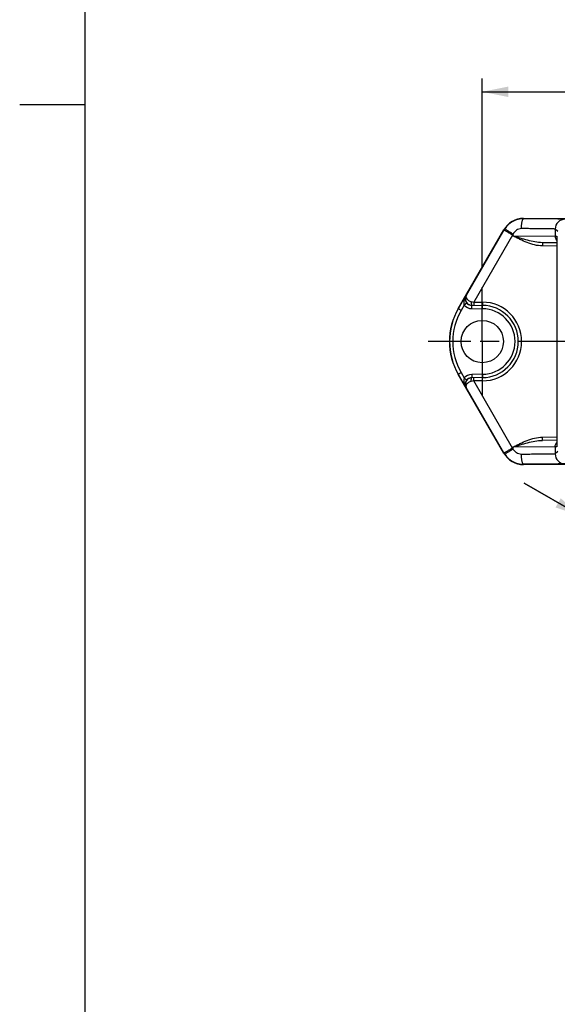
# Model space of a CAD drawing. Units: millimetres. Extents: x 12 to 202, y 7 to 290.
# Drawn here: x 12 to 53, y 82 to 157 of the extents above; entities that cross this region are included whole.
import ezdxf

# ---------------------------------------------------------------- set-up
doc = ezdxf.new("R2010")
doc.units = ezdxf.units.MM
doc.header["$LTSCALE"] = 19.36
doc.linetypes.add('CENTER', pattern=[0.6, 0.375, -0.075, 0.075, -0.075])
doc.layers.get('0').update_dxf_attribs({"linetype": 'CONTINUOUS'})
doc.layers.add('EDGEFEAT', color=7, linetype='CONTINUOUS')
doc.layers.add('NOGEOM', color=7, linetype='CONTINUOUS')
doc.styles.get("Standard").update_dxf_attribs({"font": 'arial.ttf'})
doc.dimstyles.new('DIMSTYLE_1', dxfattribs={"dimtxt": 2, "dimasz": 2, "dimexe": 1, "dimexo": 1.5, "dimgap": 0.5, "dimtad": 1, "dimlfac": 2, "dimdsep": 46, "dimtxsty": 'Standard', "dimblk": '_FILLED', "dimblk1": '_FILLED', "dimblk2": '_FILLED', "dimcen": 0.09, "dimadec": 0, "dimazin": 0, "dimtp": 0.3, "dimtm": 0.3, "dimtfac": 1, "dimtofl": 0, "dimtmove": 0, "dimatfit": 3, "dimldrblk": '_FILLED', "dimfxl": 1, "dimtolj": 1, "dimarcsym": 0})
doc.dimstyles.new('DIMSTYLE_3', dxfattribs={"dimtxt": 2, "dimasz": 2, "dimexe": 1, "dimexo": 1.5, "dimgap": 0.5, "dimtad": 1, "dimlfac": 2, "dimdsep": 46, "dimtxsty": 'Standard', "dimblk": '_FILLED', "dimblk1": '_FILLED', "dimblk2": '_FILLED', "dimcen": 0.09, "dimadec": 0, "dimazin": 0, "dimtp": 0.2, "dimtm": 0.2, "dimtfac": 1, "dimtofl": 0, "dimtmove": 0, "dimatfit": 3, "dimldrblk": '_FILLED', "dimfxl": 1, "dimtolj": 1, "dimarcsym": 0})

# ---------------------------------------------------------------- blocks, each defined once
blk = doc.blocks.new('_FILLED')
at = {"color": 0, "linetype": 'ByBlock'}
blk.add_solid([(0, 0), (-1, 0.2), (-1, -0.2)], dxfattribs=at)
blk = doc.blocks.new('*D4')
at = {"color": 2, "linetype": 'Continuous'}
for p, q in [((47.236, 138.097), (47.236, 152.491)), ((107.236, 138.097), (107.236, 152.491)), ((47.236, 151.491), (77.236, 151.491)), ((107.236, 151.491), (77.236, 151.491))]:
    blk.add_line(p, q, dxfattribs=at)
at = {"color": 2, "linetype": 'Continuous', "xscale": 2, "yscale": 2, "zscale": 2, "rotation": 180}
blk.add_blockref('_FILLED', (47.236, 151.491), dxfattribs=at)
at = {"color": 2, "linetype": 'Continuous', "xscale": 2, "yscale": 2, "zscale": 2}
blk.add_blockref('_FILLED', (107.236, 151.491), dxfattribs=at)
at = {"color": 2, "linetype": 'Continuous', "insert": (77.236, 153.991), "char_height": 2, "width": 13.64312, "attachment_point": 2, "line_spacing_factor": 0.9}
blk.add_mtext('120{\\Ftxt.shx;\\W1.000000;\\H2.000000; }[4.72]', dxfattribs=at)
blk = doc.blocks.new('*D5')
at = {"color": 2, "linetype": 'Continuous'}
for p, q in [((61.677, 131.173), (54.254, 118.316)), ((65.141, 129.173), (57.718, 116.316)), ((54.754, 119.182), (50.424, 121.682)), ((50.424, 121.682), (56.486, 118.182)), ((72.872, 108.721), (56.486, 118.182)), ((58.218, 117.182), (72.872, 108.721))]:
    blk.add_line(p, q, dxfattribs=at)
at = {"color": 2, "linetype": 'Continuous', "xscale": 2, "yscale": 2, "zscale": 2}
for p, rotation in [((54.754, 119.182), 329.9999999999999), ((58.218, 117.182), 150)]:
    blk.add_blockref('_FILLED', p, dxfattribs=dict(at, rotation=rotation))
at = {"color": 2, "linetype": 'Continuous', "insert": (64.999, 116.154), "char_height": 2, "width": 10.53532, "attachment_point": 1, "rotation": 330, "line_spacing_factor": 0.9}
blk.add_mtext('8{\\Ftxt.shx;\\W1.000000;\\H2.000000; }[0.32]', dxfattribs=at)

msp = doc.modelspace()

# ---------------------------------------------------------------- linework, layer by layer
at = {"color": 7, "linetype": 'Continuous'}
for p, q in [((17, 7), (17, 290)), ((50.3857, 141.8468), (67.7954, 141.8468)), ((45.4061, 134.9718), (48.8702, 140.9718)), ((48.8702, 123.9718), (45.4061, 129.9718)), ((67.7954, 123.0968), (50.3857, 123.0968))]:
    msp.add_line(p, q, dxfattribs=at)
at = {"color": 2, "linetype": 'Continuous'}
msp.add_line((17, 150.5), (12, 150.5), dxfattribs=at)
at = {"color": 7, "linetype": 'Continuous'}
for centre, radius, start, end in [((50.3857, 140.0968), 1.75, 90, 150), ((49.7362, 132.4718), 5, 150, 210), ((50.3857, 124.8468), 1.75, 210, 270)]:
    msp.add_arc(centre, radius, start, end, dxfattribs=at)
msp.add_ellipse((47.2361, 132.4718), major_axis=(1.6119, 0), ratio=1, dxfattribs=at)
at = {"layer": 'EDGEFEAT', "color": 9, "linetype": 'Continuous'}
for p, q in [((50.3857, 141.8468), (50.3857, 141.818)), ((52.7958, 141.0342), (52.7958, 140.4865)), ((52.9909, 140.839), (52.7958, 141.0342)), ((49.5374, 140.5828), (46.5896, 135.4775)), ((48.8702, 140.9718), (48.8944, 140.9578)), ((49.5742, 140.6416), (49.5742, 140.519)), ((49.5742, 140.519), (52.7958, 140.4865)), ((52.7958, 140.4865), (52.9209, 140.4854)), ((52.9258, 140.3125), (52.9262, 140.2852)), ((52.9293, 139.7397), (51.8175, 139.7494)), ((52.9269, 140.2141), (52.9275, 140.1423)), ((52.9275, 140.1423), (52.9279, 140.0852)), ((52.9279, 140.0852), (52.9284, 139.9935)), ((52.9284, 139.9935), (52.9288, 139.918)), ((52.9288, 139.918), (52.9291, 139.8273)), ((52.9291, 139.8273), (52.9293, 139.7531)), ((52.9293, 139.7531), (52.9295, 139.6758)), ((52.9295, 139.6758), (52.9296, 139.5843)), ((52.9296, 139.5843), (52.9296, 139.5578)), ((52.9296, 139.5578), (52.9297, 139.4854)), ((46.0001, 135.9789), (46.0195, 135.9787)), ((45.8646, 135.2481), (45.6298, 134.8414)), ((46.4015, 135.5084), (46.5896, 135.4775)), ((46.5896, 135.4775), (47.2602, 135.4716)), ((45.4061, 134.9718), (45.4155, 134.9664)), ((46.4338, 134.9789), (47.2602, 134.9717)), ((45.4061, 129.9718), (45.4155, 129.9772)), ((45.6298, 130.1022), (45.8646, 129.6954)), ((47.2602, 129.9719), (46.4338, 129.9646)), ((46.5896, 129.466), (46.4015, 129.4351)), ((47.2602, 129.4719), (46.5896, 129.466)), ((49.5374, 124.3607), (46.5896, 129.466)), ((46.0195, 128.9648), (46.0001, 128.9646)), ((52.9295, 125.2787), (52.9293, 125.1857)), ((52.9296, 125.3586), (52.9295, 125.2787)), ((52.9297, 125.4581), (52.9296, 125.3825)), ((52.9296, 125.3825), (52.9296, 125.3586)), ((51.8175, 125.1941), (52.9293, 125.2038)), ((52.9257, 124.6199), (52.9252, 124.5888)), ((52.9275, 124.7943), (52.9269, 124.733)), ((52.928, 124.8675), (52.9275, 124.7943)), ((52.9285, 124.9587), (52.928, 124.8675)), ((52.9288, 125.0201), (52.9285, 124.9587)), ((52.9291, 125.1175), (52.9288, 125.0201)), ((52.9293, 125.1857), (52.9291, 125.1175)), ((48.8702, 123.9718), (48.8944, 123.9858)), ((52.7958, 124.457), (49.5742, 124.4245)), ((49.5742, 124.4245), (49.5742, 124.3019)), ((52.9209, 124.4581), (52.7958, 124.457)), ((52.7958, 124.457), (52.7958, 123.9093)), ((52.9909, 124.1045), (52.7958, 123.9093)), ((50.3857, 123.1255), (50.3857, 123.0968))]:
    msp.add_line(p, q, dxfattribs=at)
at = {"layer": 'EDGEFEAT', "color": 7, "linetype": 'Continuous'}
for p, q in [((48.8944, 140.9578), (46.0195, 135.9787)), ((52.9241, 140.4121), (52.9251, 140.3601)), ((52.9251, 140.3601), (52.9266, 140.2449)), ((52.9266, 140.2449), (52.9282, 140.0257)), ((52.9284, 139.9897), (51.8176, 139.9994)), ((52.9282, 140.0257), (52.9295, 139.6585)), ((52.9295, 139.6585), (52.9296, 125.4581)), ((46.0001, 135.9789), (45.4155, 134.9664)), ((46.4338, 135.2289), (47.2602, 135.2217)), ((45.4155, 129.9772), (46.0001, 128.9646)), ((47.2602, 129.7219), (46.4338, 129.7146)), ((48.8944, 123.9858), (46.0195, 128.9648)), ((52.9296, 125.4581), (52.9291, 125.1094)), ((52.9284, 124.9538), (51.8176, 124.9441)), ((52.9262, 124.666), (52.9251, 124.5875)), ((52.9277, 124.8253), (52.9262, 124.666)), ((52.9291, 125.1094), (52.9277, 124.8253))]:
    msp.add_line(p, q, dxfattribs=at)
for points in [[(52.9231, 140.4448), (52.923, 140.4457), (52.9232, 140.4415), (52.9236, 140.4298), (52.9241, 140.4121)], [(52.9251, 124.5875), (52.9241, 124.5318), (52.9236, 124.5133), (52.9232, 124.5013), (52.9231, 124.4985)]]:
    msp.add_lwpolyline(points, dxfattribs=at)
for centre, radius, start, end in [((50.3841, 140.0981), 1.7199, 89.945336, 145.913016), ((46.4352, 135.7345), 0.4991, 159.634276, 167.880683), ((46.433, 135.7352), 0.4968, 150.626815, 159.620539), ((46.4381, 135.729), 0.5001, 219.876948, 259.201197), ((46.4383, 135.7303), 0.5014, 259.212502, 269.487612), ((46.4574, 135.7249), 0.4962, 267.297957, 269.495605), ((47.2362, 132.4718), 2.75, 270.5, 89.5), ((46.4335, 129.2085), 0.4973, 192.139854, 209.366943), ((46.4381, 129.2145), 0.5001, 100.950841, 140.123083), ((46.4383, 129.2132), 0.5015, 90.512883, 100.939054), ((46.4573, 129.2203), 0.4945, 90.494821, 92.696266), ((50.3841, 124.8455), 1.72, 214.088404, 270.053245)]:
    msp.add_arc(centre, radius, start, end, dxfattribs=at)
at = {"layer": 'EDGEFEAT', "color": 9, "linetype": 'Continuous'}
for centre, radius, start, end in [((53.5458, 141.0341), 0.7501, 90.008344, 179.991656), ((50.3888, 140.0948), 1.7257, 145.910105, 149.994351), ((50.3827, 140.0945), 0.9762, 145.91349, 149.98895), ((36.1229, 140.0982), 16.8043, 0.730981, 0.876168), ((23.4657, 139.9439), 29.4625, 0.525465, 0.663701), ((47.2773, 135.2473), 1.4719, 150.195898, 154.732724), ((46.4403, 135.729), 0.7502, 219.87493, 269.500013), ((47.234, 132.4718), 3, 270.500009, 89.499991), ((49.7359, 132.4718), 4.9889, 149.997927, 210.002073), ((49.7337, 132.4718), 4.7389, 149.997826, 210.002174), ((47.2384, 132.4718), 2.5, 270.500009, 89.499991), ((46.4403, 129.2145), 0.7502, 90.499986, 140.125071), ((47.2774, 129.6963), 1.472, 205.279196, 209.80405), ((30.971, 124.9131), 21.9567, 359.234919, 359.349459), ((20.7027, 125.028), 32.2256, 359.3525, 359.475457), ((50.3887, 124.8486), 1.7255, 210.005452, 214.090092), ((50.3825, 124.8489), 0.976, 210.010627, 214.086933), ((53.5458, 123.9094), 0.7501, 180.008344, 269.991656)]:
    msp.add_arc(centre, radius, start, end, dxfattribs=at)
for points, knots in [([(50.2283, 141.068), (50.2284, 141.1633), (50.234, 141.302), (50.2534, 141.4779), (50.2724, 141.5902), (50.2949, 141.683), (50.3211, 141.7531), (50.3477, 141.8), (50.3743, 141.8175), (50.3857, 141.818)], [0, 0, 0, 0, 0.362463, 0.5272487, 0.6731168, 0.795254, 0.8900678, 0.9565707, 1, 1, 1, 1]), ([(53.5457, 141.7841), (53.5445, 141.7854), (53.538, 141.7857), (53.5264, 141.7876), (53.5069, 141.7887), (53.4808, 141.7902), (53.4474, 141.7916), (53.3893, 141.7936), (53.2996, 141.796), (53.1721, 141.7987), (53.0187, 141.8012), (52.8406, 141.8037), (52.5575, 141.807), (52.1527, 141.8105), (51.6142, 141.8139), (51.0169, 141.8165), (50.6008, 141.8176), (50.3857, 141.818)], [0, 0, 0, 0, 0.0016593, 0.0055271, 0.0116257, 0.0199534, 0.0304955, 0.0432331, 0.0752112, 0.11566, 0.1643017, 0.2207844, 0.2847133, 0.433035, 0.6050379, 0.7958506, 1, 1, 1, 1]), ([(49.5742, 140.6416), (49.4959, 140.6947), (49.3822, 140.7718), (49.2377, 140.8701), (49.146, 140.9327), (49.0792, 140.9784), (49.0349, 141.009), (49.0091, 141.0268), (48.9889, 141.0411), (48.9736, 141.0512), (48.9654, 141.0583), (48.9604, 141.0607), (48.9597, 141.062)], [0, 0, 0, 0, 0.3812479, 0.553392, 0.7044119, 0.8287049, 0.879265, 0.9214834, 0.9549399, 0.97929, 0.9943582, 1, 1, 1, 1]), ([(50.2283, 141.068), (50.1609, 141.0682), (50.0245, 141.0464), (49.7787, 140.924), (49.6398, 140.7608), (49.5742, 140.6416)], [0, 0, 0, 0, 0.2480414, 0.4988008, 1, 1, 1, 1]), ([(52.7958, 141.0342), (52.7948, 141.0353), (52.7895, 141.0358), (52.7801, 141.0376), (52.7642, 141.0387), (52.7321, 141.041), (52.6776, 141.0433), (52.5958, 141.0461), (52.4922, 141.0487), (52.3676, 141.0513), (52.2229, 141.0537), (51.9929, 141.057), (51.664, 141.0606), (51.2264, 141.0639), (50.7411, 141.0665), (50.403, 141.0676), (50.2283, 141.068)], [0, 0, 0, 0, 0.001692, 0.0055737, 0.0116809, 0.0200141, 0.0432995, 0.0752803, 0.1157299, 0.1643702, 0.2208497, 0.2847741, 0.4330833, 0.6050705, 0.7958675, 1, 1, 1, 1]), ([(49.5374, 140.5828), (49.4555, 140.6301), (49.3366, 140.6988), (49.1855, 140.7866), (49.0895, 140.8424), (49.0197, 140.8832), (48.9733, 140.9105), (48.9462, 140.9263), (48.9251, 140.9391), (48.9092, 140.9481), (48.9003, 140.9545), (48.8952, 140.9566), (48.8944, 140.9578)], [0, 0, 0, 0, 0.3812708, 0.5534156, 0.7044324, 0.8287206, 0.8792781, 0.9214941, 0.9549484, 0.9792964, 0.9943624, 1, 1, 1, 1]), ([(51.8175, 139.9994), (51.6267, 140.0011), (51.2446, 140.048), (50.6838, 140.1801), (50.1281, 140.3435), (49.7589, 140.4596), (49.5742, 140.519)], [0, 0, 0, 0, 0.2478608, 0.4972125, 0.7480944, 1, 1, 1, 1]), ([(51.8175, 139.7494), (51.6184, 139.7511), (51.2204, 139.811), (50.6524, 140.0005), (50.1976, 140.2056), (49.8407, 140.3831), (49.6627, 140.4731), (49.5742, 140.519)], [0, 0, 0, 0, 0.2497487, 0.499752, 0.7498518, 0.8749255, 1, 1, 1, 1]), ([(52.9209, 140.4854), (52.9216, 140.4854), (52.9212, 140.4811), (52.9225, 140.4763), (52.9226, 140.4651), (52.9233, 140.4511), (52.9237, 140.4325), (52.9245, 140.4002), (52.9249, 140.3739), (52.9252, 140.3551)], [0, 0, 0, 0, 0.0165596, 0.0645528, 0.1441051, 0.2549248, 0.3965446, 0.5684471, 1, 1, 1, 1]), ([(51.8175, 139.9994), (51.8179, 139.9994), (51.8174, 139.9969), (51.8182, 139.9942), (51.8179, 139.9877), (51.8183, 139.9756), (51.8183, 139.9545), (51.8184, 139.9239), (51.8183, 139.8865), (51.8181, 139.8276), (51.8178, 139.7813), (51.8175, 139.7494)], [0, 0, 0, 0, 0.0049218, 0.0193683, 0.0431968, 0.0762313, 0.1687192, 0.2929877, 0.4444353, 0.6173669, 1, 1, 1, 1]), ([(45.9462, 135.8756), (45.901, 135.7798), (45.8473, 135.6262), (45.8251, 135.4111), (45.8421, 135.2991), (45.8646, 135.2481)], [0, 0, 0, 0, 0.4906899, 0.74187, 1, 1, 1, 1]), ([(46.0195, 135.9787), (46.0012, 135.9454), (45.9881, 135.8537), (46.0515, 135.7128), (46.1899, 135.5789), (46.3247, 135.5212), (46.4015, 135.5084)], [0, 0, 0, 0, 0.1673584, 0.3787087, 0.6571523, 1, 1, 1, 1]), ([(45.8646, 135.2481), (45.8888, 135.2683), (45.924, 135.2977), (45.9686, 135.3353), (45.9971, 135.3591), (46.02, 135.379), (46.0382, 135.3932), (46.0472, 135.4034), (46.0539, 135.4067), (46.0543, 135.4083)], [0, 0, 0, 0, 0.3814078, 0.5537373, 0.7047856, 0.8289753, 0.9217891, 0.9794387, 1, 1, 1, 1]), ([(46.4015, 135.5084), (46.4005, 135.4774), (46.4008, 135.4182), (46.4078, 135.3368), (46.4203, 135.2761), (46.4333, 135.2416), (46.4431, 135.2331)], [0, 0, 0, 0, 0.3302175, 0.6306174, 0.8619624, 1, 1, 1, 1]), ([(46.4338, 134.9789), (46.4341, 135.0108), (46.4344, 135.0571), (46.4346, 135.116), (46.4347, 135.1534), (46.4346, 135.184), (46.4346, 135.205), (46.4342, 135.2172), (46.4344, 135.2236), (46.4337, 135.2263), (46.4342, 135.2289), (46.4338, 135.2289)], [0, 0, 0, 0, 0.3826327, 0.5555643, 0.7070122, 0.8312809, 0.9237688, 0.9568034, 0.9806318, 0.9950782, 1, 1, 1, 1]), ([(46.5896, 135.4775), (46.5893, 135.4456), (46.589, 135.3993), (46.5888, 135.3404), (46.5887, 135.303), (46.5888, 135.2724), (46.5888, 135.2513), (46.5892, 135.2392), (46.5889, 135.2328), (46.5897, 135.2301), (46.5892, 135.2275), (46.5896, 135.2275)], [0, 0, 0, 0, 0.3826327, 0.5555643, 0.7070122, 0.8312809, 0.9237688, 0.9568034, 0.9806318, 0.9950782, 1, 1, 1, 1]), ([(47.2602, 135.4716), (47.2599, 135.4398), (47.2596, 135.3934), (47.2594, 135.3345), (47.2593, 135.2971), (47.2594, 135.2665), (47.2594, 135.2455), (47.2598, 135.2334), (47.2596, 135.2269), (47.2603, 135.2242), (47.2598, 135.2217), (47.2602, 135.2217)], [0, 0, 0, 0, 0.3826328, 0.5555645, 0.7070124, 0.8312811, 0.9237689, 0.9568034, 0.9806319, 0.9950782, 1, 1, 1, 1]), ([(47.2602, 134.9717), (47.2605, 135.0035), (47.2608, 135.0499), (47.2611, 135.1088), (47.2612, 135.1462), (47.261, 135.1768), (47.2611, 135.1978), (47.2607, 135.21), (47.2609, 135.2164), (47.2601, 135.2191), (47.2606, 135.2216), (47.2602, 135.2217)], [0, 0, 0, 0, 0.3826325, 0.5555641, 0.7070121, 0.8312808, 0.9237688, 0.9568034, 0.9806318, 0.9950782, 1, 1, 1, 1]), ([(45.6298, 134.8414), (45.6025, 134.8571), (45.5628, 134.88), (45.5125, 134.9093), (45.4804, 134.9278), (45.4544, 134.9434), (45.4342, 134.9544), (45.423, 134.9626), (45.4164, 134.9649), (45.4155, 134.9664)], [0, 0, 0, 0, 0.3812293, 0.5534741, 0.7044675, 0.8286479, 0.9215091, 0.9792702, 1, 1, 1, 1]), ([(45.6298, 130.1022), (45.6025, 130.0864), (45.5628, 130.0635), (45.5125, 130.0342), (45.4804, 130.0157), (45.4544, 130.0001), (45.4342, 129.9891), (45.423, 129.9809), (45.4164, 129.9786), (45.4155, 129.9772)], [0, 0, 0, 0, 0.3812294, 0.5534743, 0.7044676, 0.828648, 0.9215092, 0.9792703, 1, 1, 1, 1]), ([(46.4338, 129.9646), (46.4341, 129.9328), (46.4344, 129.8864), (46.4346, 129.8275), (46.4347, 129.7901), (46.4346, 129.7595), (46.4346, 129.7385), (46.4342, 129.7263), (46.4344, 129.7199), (46.4337, 129.7172), (46.4342, 129.7147), (46.4338, 129.7146)], [0, 0, 0, 0, 0.3826327, 0.5555643, 0.7070122, 0.8312809, 0.9237688, 0.9568034, 0.9806318, 0.9950782, 1, 1, 1, 1]), ([(47.2602, 129.9719), (47.2605, 129.94), (47.2608, 129.8937), (47.2611, 129.8348), (47.2612, 129.7973), (47.261, 129.7667), (47.2611, 129.7457), (47.2607, 129.7336), (47.2609, 129.7271), (47.2601, 129.7244), (47.2606, 129.7219), (47.2602, 129.7219)], [0, 0, 0, 0, 0.3826327, 0.5555643, 0.7070122, 0.8312809, 0.9237688, 0.9568034, 0.9806318, 0.9950782, 1, 1, 1, 1]), ([(45.8646, 129.6954), (45.8421, 129.6444), (45.8251, 129.5323), (45.8474, 129.3171), (45.9011, 129.1635), (45.9463, 129.0677)], [0, 0, 0, 0, 0.2581306, 0.5093098, 1, 1, 1, 1]), ([(45.8646, 129.6954), (45.8888, 129.6752), (45.924, 129.6458), (45.9686, 129.6082), (45.9971, 129.5844), (46.02, 129.5645), (46.0382, 129.5503), (46.0472, 129.5401), (46.0539, 129.5368), (46.0543, 129.5352)], [0, 0, 0, 0, 0.3814078, 0.5537374, 0.7047858, 0.8289755, 0.9217892, 0.9794388, 1, 1, 1, 1]), ([(46.4015, 129.4351), (46.3246, 129.4224), (46.1898, 129.3646), (46.0514, 129.2307), (45.9882, 129.0897), (46.0012, 128.9981), (46.0195, 128.9648)], [0, 0, 0, 0, 0.3430314, 0.6215339, 0.8327626, 1, 1, 1, 1]), ([(46.4015, 129.4351), (46.4005, 129.4661), (46.4008, 129.5253), (46.4078, 129.6067), (46.4203, 129.6674), (46.4333, 129.7019), (46.4431, 129.7104)], [0, 0, 0, 0, 0.3302158, 0.6306147, 0.8619604, 1, 1, 1, 1]), ([(46.5896, 129.466), (46.5893, 129.4979), (46.589, 129.5442), (46.5888, 129.6031), (46.5887, 129.6405), (46.5888, 129.6711), (46.5888, 129.6922), (46.5892, 129.7043), (46.5889, 129.7108), (46.5897, 129.7135), (46.5892, 129.716), (46.5896, 129.716)], [0, 0, 0, 0, 0.3826327, 0.5555644, 0.7070123, 0.831281, 0.9237689, 0.9568034, 0.9806319, 0.9950782, 1, 1, 1, 1]), ([(47.2602, 129.4719), (47.2599, 129.5038), (47.2596, 129.5501), (47.2594, 129.609), (47.2593, 129.6464), (47.2594, 129.677), (47.2594, 129.698), (47.2598, 129.7102), (47.2596, 129.7166), (47.2603, 129.7193), (47.2598, 129.7219), (47.2602, 129.7219)], [0, 0, 0, 0, 0.3826327, 0.5555643, 0.7070122, 0.8312809, 0.9237688, 0.9568034, 0.9806318, 0.9950782, 1, 1, 1, 1]), ([(49.5742, 124.4245), (49.6627, 124.4704), (49.8407, 124.5604), (50.1976, 124.7379), (50.6523, 124.943), (51.2204, 125.1326), (51.6184, 125.1924), (51.8175, 125.1941)], [0, 0, 0, 0, 0.1250739, 0.2501472, 0.5002453, 0.7502438, 1, 1, 1, 1]), ([(49.5742, 124.4245), (49.7589, 124.4839), (50.1281, 124.6), (50.6838, 124.7635), (51.2445, 124.8955), (51.6267, 124.9424), (51.8175, 124.9441)], [0, 0, 0, 0, 0.2519052, 0.5027863, 0.7521356, 1, 1, 1, 1]), ([(51.8175, 124.9441), (51.8179, 124.9441), (51.8174, 124.9467), (51.8182, 124.9494), (51.8179, 124.9558), (51.8183, 124.9679), (51.8183, 124.989), (51.8184, 125.0196), (51.8183, 125.057), (51.8181, 125.1159), (51.8178, 125.1622), (51.8175, 125.1941)], [0, 0, 0, 0, 0.004922, 0.0193685, 0.0431971, 0.0762317, 0.1687195, 0.2929879, 0.4444356, 0.617367, 1, 1, 1, 1]), ([(52.9252, 124.5888), (52.925, 124.57), (52.9245, 124.5437), (52.9237, 124.5112), (52.9233, 124.4926), (52.9226, 124.4785), (52.9225, 124.4672), (52.9212, 124.4624), (52.9217, 124.4581), (52.9209, 124.4581)], [0, 0, 0, 0, 0.4315343, 0.603438, 0.7450621, 0.8558875, 0.9354448, 0.983441, 1, 1, 1, 1]), ([(48.8944, 123.9858), (48.8952, 123.9869), (48.9003, 123.989), (48.9092, 123.9954), (48.9251, 124.0044), (48.9462, 124.0172), (48.9733, 124.033), (49.0197, 124.0603), (49.0895, 124.1011), (49.1855, 124.1569), (49.3366, 124.2447), (49.4555, 124.3134), (49.5374, 124.3607)], [0, 0, 0, 0, 0.0056376, 0.0207036, 0.0450516, 0.0785059, 0.1207219, 0.1712794, 0.2955676, 0.4465844, 0.6187292, 1, 1, 1, 1]), ([(48.9597, 123.8815), (48.9604, 123.8828), (48.9654, 123.8852), (48.9736, 123.8923), (48.9889, 123.9024), (49.0091, 123.9167), (49.0349, 123.9345), (49.0792, 123.9651), (49.146, 124.0108), (49.2377, 124.0734), (49.3822, 124.1718), (49.4959, 124.2489), (49.5742, 124.3019)], [0, 0, 0, 0, 0.0056419, 0.0207101, 0.0450602, 0.0785168, 0.1207353, 0.1712954, 0.2955885, 0.4466084, 0.6187525, 1, 1, 1, 1]), ([(50.2283, 123.8755), (50.1609, 123.8754), (50.0245, 123.8971), (49.7787, 124.0196), (49.6398, 124.1827), (49.5742, 124.3019)], [0, 0, 0, 0, 0.2480782, 0.4988472, 1, 1, 1, 1]), ([(52.7958, 123.9093), (52.7948, 123.9082), (52.7895, 123.9077), (52.7801, 123.9059), (52.7642, 123.9048), (52.7321, 123.9025), (52.6776, 123.9002), (52.5958, 123.8975), (52.4922, 123.8948), (52.3676, 123.8922), (52.2229, 123.8898), (51.9929, 123.8865), (51.664, 123.883), (51.2264, 123.8796), (50.7411, 123.877), (50.403, 123.8759), (50.2283, 123.8755)], [0, 0, 0, 0, 0.0016917, 0.0055734, 0.0116805, 0.0200134, 0.0432978, 0.0752774, 0.1157252, 0.164364, 0.2208416, 0.284765, 0.4330738, 0.6050625, 0.7958651, 1, 1, 1, 1]), ([(50.3857, 123.1256), (50.3743, 123.126), (50.3477, 123.1436), (50.3211, 123.1905), (50.2949, 123.2606), (50.2724, 123.3534), (50.2534, 123.4656), (50.234, 123.6415), (50.2284, 123.7802), (50.2283, 123.8755)], [0, 0, 0, 0, 0.0434292, 0.1099321, 0.2047458, 0.326883, 0.4727511, 0.6375368, 1, 1, 1, 1]), ([(53.5457, 123.1594), (53.5445, 123.1581), (53.538, 123.1578), (53.5264, 123.1559), (53.5069, 123.1549), (53.4808, 123.1533), (53.4474, 123.1519), (53.3893, 123.1499), (53.2996, 123.1475), (53.1721, 123.1448), (53.0187, 123.1423), (52.8407, 123.1398), (52.5576, 123.1365), (52.1527, 123.133), (51.6143, 123.1296), (51.0169, 123.127), (50.6008, 123.1259), (50.3857, 123.1255)], [0, 0, 0, 0, 0.0016589, 0.0055268, 0.0116257, 0.0199534, 0.0304952, 0.0432323, 0.0752092, 0.1156563, 0.1642964, 0.2207769, 0.2847047, 0.4330255, 0.6050292, 0.7958482, 1, 1, 1, 1])]:
    msp.add_open_spline(points, degree=3, knots=knots, dxfattribs=at)
for points in [[(52.7958, 140.4865), (52.7958, 140.4219), (52.8088, 140.356), (52.8334, 140.2962)], [(52.8334, 140.2962), (52.855, 140.2436), (52.8863, 140.1941), (52.9243, 140.1518)], [(46.4431, 135.2331), (46.4458, 135.2307), (46.4494, 135.2287), (46.453, 135.2287)], [(46.4431, 129.7104), (46.4458, 129.7128), (46.4494, 129.7148), (46.453, 129.7148)], [(52.7958, 124.457), (52.7958, 124.5217), (52.8088, 124.5875), (52.8334, 124.6473)], [(52.8334, 124.6473), (52.855, 124.6999), (52.8863, 124.7494), (52.9243, 124.7917)]]:
    msp.add_open_spline(points, degree=3, dxfattribs=at)
at = {"layer": 'EDGEFEAT', "color": 7, "linetype": 'Continuous'}
for points, knots in [([(45.9472, 135.8393), (45.9332, 135.7737), (45.9312, 135.6175), (46, 135.4734), (46.0543, 135.4083)], [0, 0, 0, 0, 0.4419159, 1, 1, 1, 1]), ([(46.0195, 135.9787), (45.9812, 135.9112), (45.9348, 135.7519), (45.986, 135.5015), (46.1618, 135.2939), (46.3421, 135.2336), (46.434, 135.2292)], [0, 0, 0, 0, 0.2299144, 0.4702585, 0.7276779, 1, 1, 1, 1]), ([(46.0543, 129.5352), (45.9999, 129.4701), (45.9311, 129.3259), (45.9332, 129.1696), (45.9473, 129.1039)], [0, 0, 0, 0, 0.5581039, 1, 1, 1, 1]), ([(46.434, 129.7143), (46.342, 129.71), (46.1616, 129.6495), (45.9858, 129.4417), (45.935, 129.1914), (45.9812, 129.0322), (46.0195, 128.9648)], [0, 0, 0, 0, 0.2725634, 0.5301595, 0.7704142, 1, 1, 1, 1])]:
    msp.add_open_spline(points, degree=3, knots=knots, dxfattribs=at)
at = {"layer": 'NOGEOM', "color": 7, "linetype": 'CENTER'}
for p, q in [((47.2362, 132.4718), (47.2362, 136.5968)), ((46.3621, 132.4718), (43.1112, 132.4718)), ((57.2362, 132.4718), (46.3621, 132.4718)), ((47.2362, 132.4718), (47.2362, 128.3468))]:
    msp.add_line(p, q, dxfattribs=at)

# ---------------------------------------------------------------- dimensions: what is measured, and where the dimension line sits
at = {"color": 2, "linetype": 'Continuous'}
dim = msp.add_linear_dim(base=(107.2362, 151.4908), p1=(47.2362, 136.5968), p2=(107.2362, 136.5968), dimstyle='DIMSTYLE_1', dxfattribs=at)
dim.commit()
dim.dimension.update_dxf_attribs({"geometry": '*D4', "text_midpoint": (77.2362, 151.4908), "dimtype": 160})
dim = msp.add_linear_dim(base=(58.2179, 117.1818), p1=(62.4268, 132.4718), p2=(65.8909, 130.4718), angle=330, dimstyle='DIMSTYLE_3', dxfattribs=at)
dim.commit()
dim.dimension.update_dxf_attribs({"geometry": '*D5', "text_midpoint": (68.3105, 111.3548), "dimtype": 160})

doc.saveas('drawing.dxf')
